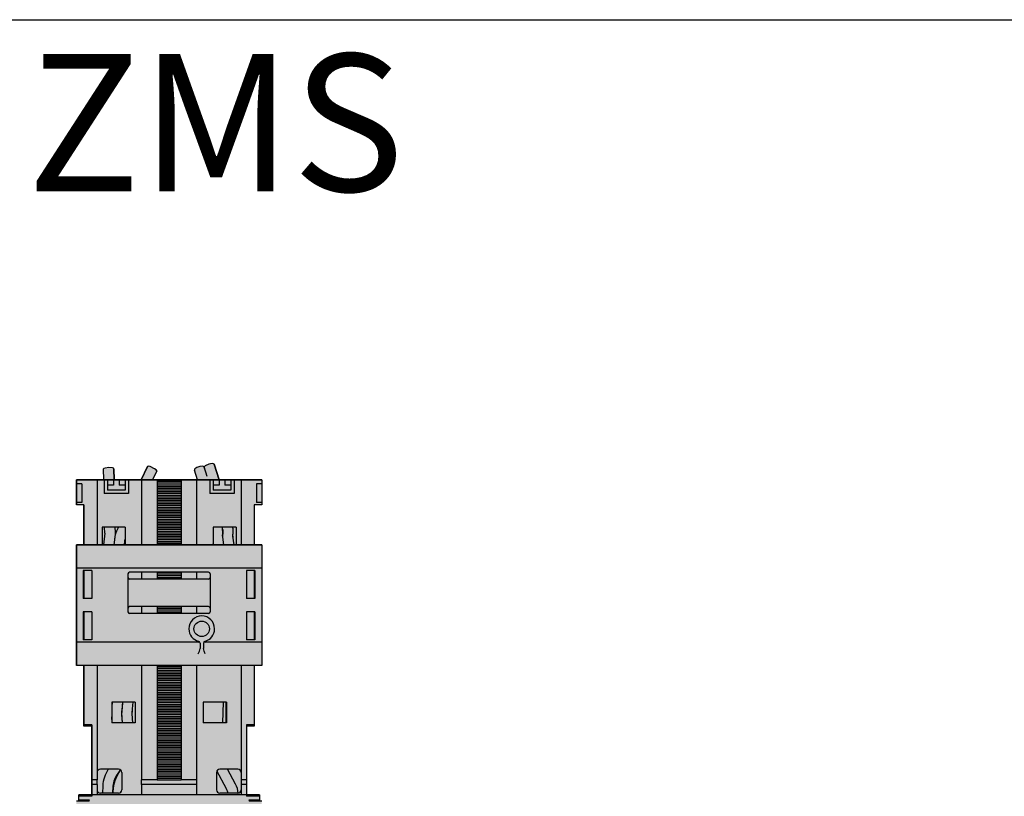
# Model space of a CAD drawing. Units: millimetres. Extents: x 2301 to 61675, y -22327 to 49865.
# Drawn here: x 5194 to 5481, y 38626 to 38852 of the extents above; entities that cross this region are included whole.
import ezdxf

# ---------------------------------------------------------------- set-up
doc = ezdxf.new("R2010")
doc.units = ezdxf.units.MM
doc.layers.add('Table', color=7, linetype='Continuous')
doc.styles.add('Simple Text', font='times.ttf', dxfattribs={"height": 40})

# ---------------------------------------------------------------- blocks, each defined once
blk = doc.blocks.new('*T221')
at = {"layer": 'Table', "color": 0, "linetype": 'ByBlock', "lineweight": -2, "transparency": 16777216}
for p, q in [((0, 0), (13244.39, 0)), ((0, 0), (0, -11460)), ((1200, 0), (1200, -11460)), ((1700, 0), (1700, -11460)), ((2200, 0), (2200, -11460)), ((2700, 0), (2700, -11460)), ((3200, 0), (3200, -11460)), ((3700, 0), (3700, -11460)), ((4200, 0), (4200, -11460)), ((4784.24, 0), (4784.24, -11460)), ((5406.83, 0), (5406.83, -11460)), ((6121.16, 0), (6121.16, -11460)), ((6864.72, 0), (6864.72, -2680)), ((7830.76, 0), (7830.76, -11460)), ((8830.76, 0), (8830.76, -11460)), ((9330.76, 0), (9330.76, -2680)), ((9830.76, 0), (9830.76, -4880)), ((10330.76, 0), (10330.76, -4330)), ((10830.76, 0), (10830.76, -4330)), ((11413.06, 0), (11413.06, -11460)), ((12244.39, 0), (12244.39, -11460)), ((12744.39, 0), (12744.39, -11460)), ((13244.39, 0), (13244.39, -11460)), ((0, -446.67), (13244.39, -446.67)), ((0, -893.33), (13244.39, -893.33)), ((0, -1340), (13244.39, -1340)), ((0, -1786.67), (13244.39, -1786.67)), ((0, -2233.33), (13244.39, -2233.33)), ((1200, -2680), (13244.39, -2680)), ((0, -3230), (13244.39, -3230)), ((0, -3780), (13244.39, -3780)), ((0, -4330), (13244.39, -4330)), ((6864.72, -4330), (6864.72, -11460)), ((0, -4880), (13244.39, -4880)), ((800, -4880), (800, -10120)), ((9330.76, -4880), (9330.76, -11460)), ((10830.76, -4880), (10830.76, -11460)), ((800, -5326.67), (9330.76, -5326.67)), ((10830.76, -5326.67), (13244.39, -5326.67)), ((800, -5773.33), (13244.39, -5773.33)), ((800, -6220), (13244.39, -6220)), ((9830.76, -6220), (9830.76, -11460)), ((10330.76, -6220), (10330.76, -11460)), ((800, -6670), (13244.39, -6670)), ((800, -7120), (13244.39, -7120)), ((800, -7720), (13244.39, -7720)), ((0, -8320), (13244.39, -8320)), ((400, -8320), (400, -10120)), ((0, -8920), (13244.39, -8920)), ((0, -9520), (13244.39, -9520)), ((0, -10120), (13244.39, -10120)), ((0, -10566.67), (13244.39, -10566.67)), ((0, -11013.33), (13244.39, -11013.33)), ((0, -11460), (13244.39, -11460))]:
    blk.add_line(p, q, dxfattribs=at)
at = {"layer": 'Table', "color": 0, "transparency": 16777216, "char_height": 40, "style": 'Simple Text'}
for s, insert, width, attachment_point in [('Меркурий 200', (1450, -10), 480, 2), ('Меркурий 230', (1950, -10), 480, 2), ('DELTA Plus', (2450, -10), 480, 2), ('ANR96', (2950, -10), 480, 2), ('DMTME-72', (3450, -10), 480, 2), ('A9-A16', (12494.39, -10), 480, 2), ('A26', (12994.39, -10), 480, 2), ('Счетчики', (600, -223.33), 1180, 5), ('CM-PVS41', (1950, -456.67), 480, 2), ('CT-MFD21', (2450, -456.67), 480, 2), ('E251', (2950, -456.67), 480, 2), ('E261', (3450, -456.67), 480, 2), ('E234', (3950, -456.67), 480, 2), ('TVOC-2', (5764, -456.67), 694.3246, 2), ('EF-19  EF-45   EF-65  EF-96', (6492.94, -456.67), 723.5606, 2), ('EF-146  EF-205  EF-370', (7347.74, -456.67), 946.0388, 2), ('T-16    TF-42', (8330.76, -456.67), 980, 2), ('CR-M   CR-P', (9080.76, -456.67), 480, 2), ('CP-E', (9580.76, -456.67), 480, 2), ('A30-A40', (12494.39, -456.67), 480, 2), ('T7', (1450, -456.67), 480, 2), ('AT', (4492.12, -456.67), 564.2379, 2), ('DT', (5095.54, -456.67), 602.5969, 2), ('A45-A75', (12994.39, -456.67), 480, 2), ('Реле', (600, -670), 1180, 5), ('AF40-AF65 (4P)', (2450, -903.33), 480, 2), ('AF80-AF96 (4P)', (3450, -903.33), 480, 2), ('AF09-AF38', (1450, -903.33), 480, 2), ('AF40-AF65', (1950, -903.33), 480, 2), ('AF80-AF96', (2950, -903.33), 480, 2), ('AF116-AF146', (3950, -903.33), 480, 2), ('AF190-AF205', (4492.12, -903.33), 564.2379, 2), ('AF265-AF370', (5095.54, -903.33), 602.5969, 2), ('AF400-AF460', (5764, -903.33), 694.3246, 2), ('AF580-AF750', (6492.94, -903.33), 723.5606, 2), ('AF1350', (7347.74, -903.33), 946.0388, 2), ('AF1250', (8330.76, -903.33), 980, 2), ('ESB20', (9080.76, -903.33), 480, 2), ('ESB24', (9580.76, -903.33), 480, 2), ('ESB40, ESB63', (10080.76, -903.33), 480, 2), ('EH04', (10580.76, -903.33), 480, 2), ('B6-B7', (11121.91, -903.33), 562.3019, 2), ('A95-A110', (12494.39, -903.33), 480, 2), ('A145-A185', (12994.39, -903.33), 480, 2), ('Контакторы, реле', (600, -1116.67), 1180, 5), ('MS225/MS325', (1950, -1350), 480, 2), ('MS116  MS132', (1450, -1350), 480, 2), ('MS450', (2450, -1350), 480, 2), ('MS495', (2950, -1350), 480, 2), ('A210-A300', (12494.39, -1350), 480, 2), ('Автоматы для защиты двигателей MS', (600, -1563.33), 1180, 5), ('PB30', (1450, -1796.67), 480, 2), ('PB40', (1950, -1796.67), 480, 2), ('PB60', (2450, -1796.67), 480, 2), ('CL-...', (2950, -1796.67), 480, 2), ('SA', (3450, -1796.67), 480, 2), ('Клеммы D', (3950, -1796.67), 480, 2), ('Клеммы SNK 4,6,10,16,35,70,95', (4492.12, -1796.67), 564.2379, 2), ('Светосигнальная аппартура', (600, -2010), 1180, 5), ('Изм. прибор', (9580.76, -2243.33), 480, 2), ('S2C-CM2/3', (11828.73, -2243.33), 811.3335, 2), ('S200', (1450, -2243.33), 480, 2), ('S280, S290', (1950, -2243.33), 480, 2), ('S750', (2450, -2243.33), 480, 2), ('S800', (2950, -2243.33), 480, 2), ('DS941, DS951', (3450, -2243.33), 480, 2), ('DS202, DS203, DS204', (3950, -2243.33), 480, 2), ('F202', (4492.12, -2243.33), 564.2379, 2), ('F204', (5095.54, -2243.33), 602.5969, 2), ('DDA202     DDA204', (5764, -2243.33), 694.3246, 2), ('E200', (6492.94, -2243.33), 723.5606, 2), ('BRT80, BRT125, BRT160', (7347.74, -2243.33), 946.0388, 2), ('DS200  DS201   DS202-63A', (8330.76, -2243.33), 980, 2), ('DMTME', (9080.76, -2243.33), 480, 2), ('S2C-A2, F2C-A2', (10080.76, -2243.33), 480, 2), ('S290 A1', (10580.76, -2243.33), 480, 2), ('S290 H11', (11121.91, -2243.33), 562.3019, 2), ('S800-SOR, AUX', (12494.39, -2243.33), 480, 2), ('S2C-6HR', (12994.39, -2243.33), 480, 2), ('OVR T1\\P1P+N   3P   3P+N', (1450, -2690), 480, 2), ('OVR T2\\P1P+N   3P   3P+N', (1950, -2690), 480, 2), ('E91', (2450, -2690), 480, 2), ('E933     E933N (10-32)', (2950, -2690), 480, 2), ('E933     E933N (125)', (3450, -2690), 480, 2), ('TS-8  TS-25  TS-63', (3950, -2690), 480, 2), ('E1175', (4492.12, -2690), 564.2379, 2), ('SQZ3', (5095.54, -2690), 602.5969, 2), ('Модульное оборудование ', (600, -2731.67), 1180, 5), ('\\A1;XLBM 00 3P, XLBM1/2/3 3P', (9330.76, -3240), 980, 2), ('OFAX1S1/2/3', (10580.76, -3240), 480, 2), ('OFAX2S1/2/3', (11121.91, -3240), 562.3019, 2), ('OFAX3S1/2/3', (11828.73, -3240), 811.3335, 2), ('OT63E3, OT125M3', (1450, -3240), 480, 2), ('OT160E03, OT160M3', (1950, -3240), 480, 2), ('OT160D03', (2450, -3240), 480, 2), ('OT200E03', (2950, -3240), 480, 2), ('OT250E03', (3450, -3240), 480, 2), ('OT400E03', (3950, -3240), 480, 2), ('OT630E03', (4492.12, -3240), 564.2379, 2), ('OT1000E3', (5095.54, -3240), 602.5969, 2), ('OT1600E03', (5764, -3240), 694.3246, 2), ('OT2500E03, OT2500E12 ', (6975.96, -3240), 1689.5994, 2), ('XLP000, XLP00, XLP1, XLP2,XLP3', (8330.76, -3240), 980, 2), ('\\A1;OFAX00S1/{\\H0.7x;\\S2/3;}', (10080.76, -3240), 480, 2), ('OTM1600E03', (12494.39, -3240), 480, 2), ('OTM1600E04', (12994.39, -3240), 480, 2), ('Выключатели нагрузки 3-х полюсные', (600, -3505), 1180, 5), ('\\A1;OT3-3 (6)(8)', (10080.76, -3790), 480, 2), ('\\A1;OT4-6(8)', (10580.76, -3790), 480, 2), ('OT160M4', (1950, -3790), 480, 2), ('OT250E04', (3450, -3790), 480, 2), ('OT400E04', (3950, -3790), 480, 2), ('OT630E04', (4492.12, -3790), 564.2379, 2), ('OT2500E04, OT2500E22 ', (6975.96, -3790), 1689.5994, 2), ('OT1000E03CP, OT1600E03CP', (8330.76, -3790), 980, 2), ('OS1250', (11828.73, -3790), 811.3335, 2), ('Ручки', (9330.76, -3790), 980, 2), ('Выключатели нагрузки 4-х полюсные', (600, -4055), 1180, 5), ('OTM160E3(4)CM', (1450, -4340), 480, 2), ('OTM250E3(4)CM', (2950, -4340), 480, 2), ('OTM400E3(4)CM', (4492.12, -4340), 564.2379, 2), ('OTM800E3(4)CM', (7347.74, -4340), 946.0388, 2), ('OTM160E3C8D', (1950, -4340), 480, 2), ('OTM160E4C3D', (2450, -4340), 480, 2), ('OTM250E3C8D', (3450, -4340), 480, 2), ('OTM250E4C3D', (3950, -4340), 480, 2), ('OTM400E3C8D', (5095.54, -4340), 602.5969, 2), ('OTM400E4C3D', (5764, -4340), 694.3246, 2), ('OTM800E3C8D', (6492.94, -4340), 723.5606, 2), ('OTM800E4C3D', (8330.76, -4340), 980, 2), ('OMD_3D                   OMD_8D', (9330.76, -4340), 980, 2), ('OTM1600E03              OTM1600E04', (10621.91, -4340), 1562.3019, 2), ('OTM2500E03 ', (11828.73, -4340), 811.3335, 2), ('OTM80F3C, 4C', (12494.39, -4340), 480, 2), ('Выключатели нагрузки с моторным приводом', (600, -4605), 1180, 5), ('T1', (1450, -4890), 480, 2), ('T2, T2P', (1950, -4890), 480, 2), ('T3, T3P', (2450, -4890), 480, 2), ('T4, T4P, T4W', (2950, -4890), 480, 2), ('T5, T5P400', (3450, -4890), 480, 2), ('T5P630, T5W', (3950, -4890), 480, 2), ('T6', (4492.12, -4890), 564.2379, 2), ('T6W', (5095.54, -4890), 602.5969, 2), ('T7', (5764, -4890), 694.3246, 2), ('T7W', (6492.94, -4890), 723.5606, 2), ('T7M                 T7MW', (7347.74, -4890), 946.0388, 2), ('MOE T4 - T5         MOE T6 ', (8330.76, -4890), 980, 2), ('ATS021 ATS022', (9080.76, -4890), 480, 2), ('T8_3P                                               T8_4P', (10080.76, -4890), 1480, 2), ('Tmax 3p', (1000, -5103.33), 380, 5), ('EF, ES', (1950, -5336.67), 480, 2), ('EF, ES', (2450, -5336.67), 480, 2), ('EF, ES', (2950, -5336.67), 480, 2), ('EF, ES', (3450, -5336.67), 480, 2), ('EF 630, EF800, ES', (4492.12, -5336.67), 564.2379, 2), ('ES', (5764, -5336.67), 694.3246, 2), ('EF', (1450, -5336.67), 480, 2), ('Выводы', (1000, -5550), 380, 5), ('ES XT1', (1450, -5783.33), 480, 2), ('T2, T2P', (1950, -5783.33), 480, 2), ('T3, T3P', (2450, -5783.33), 480, 2), ('T4, T4P, T4W', (2950, -5783.33), 480, 2), ('T5, T5P400', (3450, -5783.33), 480, 2), ('T5P630, T5W', (3950, -5783.33), 480, 2), ('T6', (4492.12, -5783.33), 564.2379, 2), ('T6W', (5095.54, -5783.33), 602.5969, 2), ('T7', (5764, -5783.33), 694.3246, 2), ('T7W', (6492.94, -5783.33), 723.5606, 2), ('T7M', (7347.74, -5783.33), 946.0388, 2), ('T7MW', (8330.76, -5783.33), 980, 2), ('Tmax 4p', (1000, -5996.67), 380, 5), ('Formula A1_1P', (9080.76, -6230), 480, 2), ('Formula A1', (9580.76, -6230), 480, 2), ('Formula A2', (10080.76, -6230), 480, 2), ('Formula A3', (10580.76, -6230), 480, 2), ('XT1_3F', (1450, -6230), 480, 2), ('XT1_4F', (1950, -6230), 480, 2), ('XT2_3F', (2450, -6230), 480, 2), ('XT2_4F', (2950, -6230), 480, 2), ('XT2_3W', (3450, -6230), 480, 2), ('XT2_4W', (3950, -6230), 480, 2), ('XT3_3F', (4492.12, -6230), 564.2379, 2), ('XT3_4F', (5095.54, -6230), 602.5969, 2), ('XT4_3F', (5764, -6230), 694.3246, 2), ('XT4_4F', (6492.94, -6230), 723.5606, 2), ('XT4_3W', (7347.74, -6230), 946.0388, 2), ('XT4_4W', (8330.76, -6230), 980, 2), ('Tmax XT', (1000, -6445), 380, 5), ('SACE', (400, -6600), 780, 5), ('MOE XT1/XT3', (1950, -6680), 480, 2), ('MOE XT2/XT4', (2450, -6680), 480, 2), ('FLD XT2/XT4', (2950, -6680), 480, 2), ('Корзина XT2, XT4', (1450, -6680), 480, 2), ('RCINST-XT1', (3450, -6680), 480, 2), ('RCINST-XT3', (3950, -6680), 480, 2), ('RCSEL-XT1', (4492.12, -6680), 564.2379, 2), ('RCSEL-XT3', (5095.54, -6680), 602.5969, 2), ('RCSEL-XT2_4P', (5764, -6680), 694.3246, 2), ('RCSEL-XT4_4P', (6492.94, -6680), 723.5606, 2), ('RCSEL-200', (7347.74, -6680), 946.0388, 2), ('Аксессуары XT', (1000, -6895), 380, 5), ('X1', (1450, -7130), 480, 2), ('X1W_3P', (1950, -7130), 480, 2), ('E1_3P', (2450, -7130), 480, 2), ('E1W_3P', (2950, -7130), 480, 2), ('E2_3P', (3450, -7130), 480, 2), ('E2W_3P', (3950, -7130), 480, 2), ('E3_3P', (4492.12, -7130), 564.2379, 2), ('E3W_3P', (5095.54, -7130), 602.5969, 2), ('E4_3P', (5764, -7130), 694.3246, 2), ('E4W_3P', (6492.94, -7130), 723.5606, 2), ('E6_3P', (7347.74, -7130), 946.0388, 2), ('E6W_3P', (8330.76, -7130), 980, 2), ('Emax 3p', (1000, -7420), 380, 5), ('E2_4P', (3450, -7730), 480, 2), ('E2W_4P', (3950, -7730), 480, 2), ('E3_4P', (4492.12, -7730), 564.2379, 2), ('E3W_4P', (5095.54, -7730), 602.5969, 2), ('E4_4P', (5764, -7730), 694.3246, 2), ('E4W_4P', (6492.94, -7730), 723.5606, 2), ('E6_4P', (7347.74, -7730), 946.0388, 2), ('E6W_4P', (8330.76, -7730), 980, 2), ('Emax 4p', (1000, -8020), 380, 5), ('E1.2_3P_F', (5095.54, -8330), 602.5969, 2), ('E1.2_3P_W', (5764, -8330), 694.3246, 2), ('E2.2_3P_W', (6492.94, -8330), 723.5606, 2), ('E4.2_3P_W', (7347.74, -8330), 946.0388, 2), ('E6.2_3P_W', (8330.76, -8330), 980, 2), ('Emax2 3p', (1000, -8620), 380, 5), ('E1.2_4P_F', (5095.54, -8930), 602.5969, 2), ('E1.2_4P_W', (5764, -8930), 694.3246, 2), ('E2.2_4P_W', (6492.94, -8930), 723.5606, 2), ('E4.2_4P_W', (7347.74, -8930), 946.0388, 2), ('E6.2_4P_W', (8330.76, -8930), 980, 2), ('Emax2 4p', (1000, -9220), 380, 5), ('Интерфейсный', (3450, -9530), 480, 2), ('ЦП AC500', (1450, -9530), 480, 2), ('TB_', (1950, -9530), 480, 2), ('CM', (2450, -9530), 480, 2), ('Input_Output', (2950, -9530), 480, 2), ('TU_', (3950, -9530), 480, 2), ('DC541-CM', (4492.12, -9530), 564.2379, 2), ('СP-630', (5095.54, -9530), 602.5969, 2), ('PLC', (1000, -9820), 380, 5), ('CT', (1450, -10130), 480, 2), ('Circutur', (2450, -10130), 480, 2), ('TRFM', (1950, -10130), 480, 2), ('Трансформаторы ', (600, -10343.33), 1180, 5), ('ZX154,155,156', (1450, -10576.67), 480, 2), ('ZX518', (1950, -10576.67), 480, 2), ('ZX151 ZX149', (2450, -10576.67), 480, 2), ('ZK219', (4492.12, -10576.67), 564.2379, 2), ('ZX522', (5095.54, -10576.67), 602.5969, 2), ('ZX520', (5764, -10576.67), 694.3246, 2), ('Изоляторы', (600, -10790), 1180, 5), ('Input N/PE 160A', (2450, -11023.33), 480, 2), ('Smissline TP', (3450, -11023.33), 480, 2), ('ZLS180', (1450, -11023.33), 480, 2), ('Input 200A    160A', (1950, -11023.33), 480, 2), ('ZMS', (2950, -11023.33), 480, 2), ('F404     F402', (3950, -11023.33), 480, 2), ('FS403', (4492.12, -11023.33), 564.2379, 2), ('HK400 ZLS725 ZLS931   ', (5095.54, -11023.33), 602.5969, 2), ('S400 M', (5764, -11023.33), 694.3246, 2), ('OVR 404', (6492.94, -11023.33), 723.5606, 2), ('Smissline', (600, -11236.67), 1180, 5)]:
    blk.add_mtext(s, dxfattribs=dict(at, insert=insert, width=width, attachment_point=attachment_point))
blk = doc.blocks.new('ZMS')
at = {"true_color": 0xffffff, "transparency": 33554687}
h = blk.add_hatch(color=7, dxfattribs=at)
h.dxf.hatch_style = 1
h.paths.add_polyline_path([(10.91, 96.76), (10.79, 96.89), (10.46, 97), (9.41, 97.08), (8.34, 96.96), (8.02, 96.85), (7.91, 96.71), (7.96, 93.5), (8.05, 93.5), (10.96, 93.5)])
h.paths.add_polyline_path([(23.41, 96.17), (23.27, 96.41), (22.78, 96.77), (21.45, 97.39), (20.93, 97.51), (20.7, 97.45), (18.81, 93.5), (19, 93.5), (22.13, 93.5)])
h.paths.add_polyline_path([(37.19, 97.33), (37.05, 97.45), (36.77, 97.5), (35.96, 97.41), (35.06, 97.09), (34.46, 96.69), (34.35, 96.52), (34.36, 96.38), (35.27, 93.5), (38.85, 93.5), (41.54, 93.5), (40.1, 98.09), (39.93, 98.22), (39.58, 98.27), (38.53, 98.08), (37.55, 97.63), (37.29, 97.39), (37.24, 97.18), (37.52, 96.29)])
h = blk.add_hatch(color=7, dxfattribs=at)
h.dxf.hatch_style = 1
h.paths.add_polyline_path([(0, 93.5), (54, 93.5), (54, 86.2), (51.8, 86.2), (51.8, 74.6), (54, 74.6), (54, 39.4), (51.8, 39.4), (51.8, 21.7), (49.5, 21.7), (49.5, 1.7), (53.3, 1.7), (53.3, 0.2), (50.24, 0.2), (50.29, 0), (54, 0), (54, -86.5), (0, -86.5), (0, 0), (3.71, 0), (3.76, 0.2), (0.7, 0.2), (0.7, 1.7), (4.5, 1.7), (4.5, 21.7), (2.2, 21.7), (2.2, 39.4), (0, 39.4), (0, 74.6), (2.2, 74.6), (2.2, 86.2), (0, 86.2)])
at = {"transparency": 33554559}
h = blk.add_hatch(color=256, dxfattribs=at)
h.dxf.hatch_style = 1
h.paths.add_polyline_path([(0, 74.6), (54, 74.6), (54, 39.4), (0, 39.4)])
for p, q in [((41.54, 93.5), (40.1, 98.09)), ((7.96, 93.5), (7.91, 96.71)), ((10.96, 93.5), (10.91, 96.76)), ((20.7, 97.45), (18.81, 93.5)), ((23.41, 96.17), (22.13, 93.5)), ((35.27, 93.5), (34.36, 96.38)), ((38.09, 94.48), (37.19, 97.33)), ((37.52, 96.29), (37.24, 97.18)), ((0, 93.5), (0, 92.35)), ((6, 93.5), (0, 93.5)), ((0, 92.35), (0, 86.95)), ((1.55, 92.35), (0, 92.35)), ((1.55, 92.35), (1.55, 86.95)), ((8.05, 93.5), (6, 93.5)), ((6, 93.5), (6, 74.6)), ((9.05, 93.5), (8.05, 93.5)), ((8.05, 93.5), (8.05, 89.5)), ((10.8, 93.5), (9.05, 93.5)), ((9.05, 93.5), (9.05, 92)), ((10.8, 92), (9.05, 92)), ((9.05, 92), (9.05, 90.5)), ((10.8, 93.5), (10.8, 92)), ((12.4, 93.5), (10.8, 93.5)), ((12.4, 93.5), (12.4, 92)), ((14.15, 93.5), (12.4, 93.5)), ((14.15, 92), (12.4, 92)), ((14.15, 93.5), (14.15, 91.5)), ((15.15, 93.5), (14.15, 93.5)), ((15.15, 93.5), (15.15, 89.5)), ((19, 93.5), (15.15, 93.5)), ((23.5, 93.5), (19, 93.5)), ((19, 93.5), (19, 74.6)), ((23.5, 93.5), (23.5, 93)), ((30.5, 93.5), (23.5, 93.5)), ((23.5, 93.5), (23.5, 93)), ((30.5, 93), (23.5, 93)), ((23.5, 93), (23.5, 92.5)), ((23.5, 93), (23.5, 92)), ((30.5, 92.5), (23.5, 92.5)), ((23.5, 92.5), (23.5, 92)), ((30.5, 92), (23.5, 92)), ((23.5, 92), (23.5, 91)), ((30.5, 93.5), (30.5, 93)), ((30.5, 93.5), (30.5, 93)), ((35, 93.5), (30.5, 93.5)), ((30.5, 93), (30.5, 92)), ((30.5, 92.5), (30.5, 92)), ((30.5, 92), (30.5, 91)), ((35, 93.5), (35, 74.6)), ((38.85, 93.5), (35, 93.5)), ((39.85, 93.5), (38.85, 93.5)), ((38.85, 93.5), (38.85, 89.5)), ((41.6, 93.5), (39.85, 93.5)), ((39.85, 93.5), (39.85, 92)), ((41.6, 92), (39.85, 92)), ((39.85, 92), (39.85, 90.5)), ((41.6, 93.5), (41.6, 92)), ((43.2, 93.5), (41.6, 93.5)), ((43.2, 93.5), (43.2, 92)), ((44.95, 93.5), (43.2, 93.5)), ((44.95, 92), (43.2, 92)), ((44.95, 93.5), (44.95, 91.5)), ((45.95, 93.5), (44.95, 93.5)), ((45.95, 93.5), (45.95, 89.5)), ((48, 93.5), (45.95, 93.5)), ((54, 93.5), (48, 93.5)), ((48, 93.5), (48, 74.6)), ((54, 92.35), (52.45, 92.35)), ((52.45, 92.35), (52.45, 86.95)), ((54, 93.5), (54, 92.35)), ((54, 92.35), (54, 86.95)), ((15.15, 89.5), (8.05, 89.5)), ((14.15, 90.5), (9.05, 90.5)), ((14.15, 91.5), (14.15, 90.5)), ((30.5, 91.5), (23.5, 91.5)), ((23.5, 91.5), (23.5, 91)), ((30.5, 91), (23.5, 91)), ((23.5, 91), (23.5, 90)), ((30.5, 90.5), (23.5, 90.5)), ((23.5, 90.5), (23.5, 90)), ((30.5, 90), (23.5, 90)), ((23.5, 90), (23.5, 89.5)), ((23.5, 90), (23.5, 89)), ((30.5, 89.5), (23.5, 89.5)), ((23.5, 89.5), (23.5, 89)), ((30.5, 89), (23.5, 89)), ((23.5, 89), (23.5, 88.5)), ((23.5, 89), (23.5, 88)), ((30.5, 91.5), (30.5, 91)), ((30.5, 91), (30.5, 90)), ((30.5, 90.5), (30.5, 90)), ((30.5, 90), (30.5, 89.5)), ((30.5, 90), (30.5, 89)), ((30.5, 89.5), (30.5, 89)), ((30.5, 89), (30.5, 88.5)), ((30.5, 89), (30.5, 88)), ((45.95, 89.5), (38.85, 89.5)), ((44.95, 90.5), (39.85, 90.5)), ((44.95, 91.5), (44.95, 90.5)), ((1.55, 86.95), (0, 86.95)), ((0, 86.95), (0, 86.2)), ((2.2, 86.2), (0, 86.2)), ((2.2, 86.2), (2.2, 74.6)), ((30.5, 88.5), (23.5, 88.5)), ((23.5, 88.5), (23.5, 88)), ((30.5, 88), (23.5, 88)), ((23.5, 88), (23.5, 87.5)), ((23.5, 88), (23.5, 87)), ((30.5, 87.5), (23.5, 87.5)), ((23.5, 87.5), (23.5, 87)), ((30.5, 87), (23.5, 87)), ((23.5, 87), (23.5, 86.5)), ((23.5, 87), (23.5, 86)), ((30.5, 86.5), (23.5, 86.5)), ((23.5, 86.5), (23.5, 86)), ((30.5, 88.5), (30.5, 88)), ((30.5, 88), (30.5, 87.5)), ((30.5, 88), (30.5, 87)), ((30.5, 87.5), (30.5, 87)), ((30.5, 87), (30.5, 86.5)), ((30.5, 87), (30.5, 86)), ((30.5, 86.5), (30.5, 86)), ((54, 86.2), (51.8, 86.2)), ((51.8, 86.2), (51.8, 74.6)), ((54, 86.95), (52.45, 86.95)), ((54, 86.95), (54, 86.2)), ((30.5, 86), (23.5, 86)), ((23.5, 86), (23.5, 85.5)), ((23.5, 86), (23.5, 85)), ((30.5, 85.5), (23.5, 85.5)), ((23.5, 85.5), (23.5, 85)), ((30.5, 85), (23.5, 85)), ((23.5, 85), (23.5, 84)), ((30.5, 84.5), (23.5, 84.5)), ((23.5, 84.5), (23.5, 84)), ((30.5, 84), (23.5, 84)), ((23.5, 84), (23.5, 83.5)), ((23.5, 84), (23.5, 83)), ((30.5, 83.5), (23.5, 83.5)), ((23.5, 83.5), (23.5, 83)), ((30.5, 86), (30.5, 85.5)), ((30.5, 86), (30.5, 85)), ((30.5, 85.5), (30.5, 85)), ((30.5, 85), (30.5, 84)), ((30.5, 84.5), (30.5, 84)), ((30.5, 84), (30.5, 83.5)), ((30.5, 84), (30.5, 83)), ((30.5, 83.5), (30.5, 83)), ((30.5, 83), (23.5, 83)), ((23.5, 83), (23.5, 82.5)), ((23.5, 83), (23.5, 82)), ((30.5, 82.5), (23.5, 82.5)), ((23.5, 82.5), (23.5, 82)), ((30.5, 82), (23.5, 82)), ((23.5, 82), (23.5, 81.5)), ((23.5, 82), (23.5, 81)), ((30.5, 81.5), (23.5, 81.5)), ((23.5, 81.5), (23.5, 81)), ((30.5, 81), (23.5, 81)), ((23.5, 81), (23.5, 80.5)), ((23.5, 81), (23.5, 80)), ((30.5, 80.5), (23.5, 80.5)), ((23.5, 80.5), (23.5, 80)), ((30.5, 83), (30.5, 82.5)), ((30.5, 83), (30.5, 82)), ((30.5, 82.5), (30.5, 82)), ((30.5, 82), (30.5, 81.5)), ((30.5, 82), (30.5, 81)), ((30.5, 81.5), (30.5, 81)), ((30.5, 81), (30.5, 80.5)), ((30.5, 81), (30.5, 80)), ((30.5, 80.5), (30.5, 80)), ((14.15, 79.7), (7.49, 79.7)), ((7.49, 79.7), (7.49, 74.6)), ((8.3, 77.98), (7.86, 74.6)), ((8.3, 77.98), (7.87, 74.6)), ((11.25, 77.6), (10.86, 74.6)), ((12.06, 79.4), (12.02, 79.34)), ((12.02, 79.34), (12.02, 79.34)), ((12.06, 79.4), (12.03, 79.34)), ((12.12, 79.54), (12.06, 79.4)), ((12.2, 79.7), (12.12, 79.54)), ((14.15, 79.7), (14.15, 74.6)), ((30.5, 80), (23.5, 80)), ((23.5, 80), (23.5, 79.5)), ((23.5, 80), (23.5, 79)), ((30.5, 79.5), (23.5, 79.5)), ((23.5, 79.5), (23.5, 79)), ((30.5, 79), (23.5, 79)), ((23.5, 79), (23.5, 78)), ((30.5, 78.5), (23.5, 78.5)), ((23.5, 78.5), (23.5, 78)), ((30.5, 78), (23.5, 78)), ((23.5, 78), (23.5, 77.5)), ((23.5, 78), (23.5, 77)), ((30.5, 77.5), (23.5, 77.5)), ((23.5, 77.5), (23.5, 77)), ((30.5, 80), (30.5, 79.5)), ((30.5, 80), (30.5, 79)), ((30.5, 79.5), (30.5, 79)), ((30.5, 79), (30.5, 78)), ((30.5, 78.5), (30.5, 78)), ((30.5, 78), (30.5, 77.5)), ((30.5, 78), (30.5, 77)), ((30.5, 77.5), (30.5, 77)), ((39.85, 79.7), (39.85, 74.6)), ((46.51, 79.7), (39.85, 79.7)), ((42.58, 79.26), (42.54, 79.7)), ((42.58, 79.41), (42.56, 79.7)), ((42.61, 78.97), (42.58, 79.41)), ((42.6, 78.73), (42.58, 79.26)), ((42.6, 78.73), (42.6, 77.45)), ((42.61, 78.97), (42.61, 77.65)), ((42.62, 77.22), (42.61, 77.65)), ((45.58, 79.48), (45.57, 79.7)), ((45.58, 79.48), (45.58, 78.97)), ((45.58, 78.97), (45.58, 77.65)), ((45.61, 77.13), (45.58, 77.65)), ((46.51, 79.7), (46.51, 74.6)), ((0, 74.6), (0, 71.17)), ((54, 74.6), (0, 74.6)), ((11.08, 76.15), (10.88, 74.6)), ((11.09, 76.15), (10.89, 74.6)), ((11.08, 76.15), (11.08, 76.15)), ((14.04, 75.77), (13.89, 74.6)), ((14.05, 75.77), (13.9, 74.6)), ((13.95, 75.02), (13.95, 74.7)), ((14.15, 76.36), (14.05, 75.77)), ((14.15, 76.37), (14.15, 76.36)), ((30.5, 77), (23.5, 77)), ((23.5, 77), (23.5, 76.5)), ((23.5, 77), (23.5, 76)), ((30.5, 76.5), (23.5, 76.5)), ((23.5, 76.5), (23.5, 76)), ((30.5, 76), (23.5, 76)), ((23.5, 76), (23.5, 75.5)), ((23.5, 76), (23.5, 75)), ((30.5, 75.5), (23.5, 75.5)), ((23.5, 75.5), (23.5, 75)), ((30.5, 75), (23.5, 75)), ((23.5, 75), (23.5, 74.6)), ((23.5, 75), (23.5, 74.6)), ((30.5, 77), (30.5, 76.5)), ((30.5, 77), (30.5, 76)), ((30.5, 76.5), (30.5, 76)), ((30.5, 76), (30.5, 75.5)), ((30.5, 76), (30.5, 75)), ((30.5, 75.5), (30.5, 75)), ((30.5, 75), (30.5, 74.6)), ((30.5, 75), (30.5, 74.6)), ((39.88, 74.6), (39.85, 74.87)), ((42.6, 77.18), (42.6, 77.45)), ((42.63, 76.92), (42.6, 77.18)), ((42.66, 76.78), (42.62, 77.22)), ((42.9, 74.6), (42.63, 76.92)), ((42.92, 74.6), (42.66, 76.78)), ((42.92, 74.6), (42.66, 76.78)), ((45.91, 74.6), (45.61, 77.13)), ((54, 74.6), (54, 71.17)), ((0, 71.17), (0, 69.29)), ((0, 69.29), (0, 67.76)), ((54, 71.17), (54, 69.29)), ((54, 69.29), (54, 67.76)), ((54, 67.76), (0, 67.76)), ((0, 67.76), (0, 46.24)), ((2, 67.1), (2, 58.9)), ((4.5, 67.1), (2, 67.1)), ((2.2, 67), (2, 67)), ((2.2, 67.1), (2.2, 58.9)), ((4.5, 67.1), (4.5, 58.9)), ((15, 66.1), (15, 65.6)), ((38.5, 66.6), (15.5, 66.6)), ((19, 66.6), (19, 64.6)), ((23.5, 66.6), (23.5, 66.5)), ((23.5, 66.6), (23.5, 66)), ((30.5, 66.5), (23.5, 66.5)), ((23.5, 66.5), (23.5, 66)), ((30.5, 66), (23.5, 66)), ((23.5, 66), (23.5, 65.5)), ((23.5, 66), (23.5, 65)), ((30.5, 66.6), (30.5, 66.5)), ((30.5, 66.6), (30.5, 66)), ((30.5, 66.5), (30.5, 66)), ((30.5, 66), (30.5, 65.5)), ((30.5, 66), (30.5, 65)), ((35, 66.6), (35, 64.6)), ((39, 66.1), (39, 65.1)), ((49.5, 67.1), (49.5, 58.9)), ((52, 67.1), (49.5, 67.1)), ((51.8, 67.1), (51.8, 58.9)), ((52, 67), (51.8, 67)), ((52, 67.1), (52, 58.9)), ((54, 67.76), (54, 46.24)), ((2.2, 64), (2, 64)), ((15, 65.6), (15, 56.1)), ((15.98, 64.6), (15.5, 64.6)), ((26.88, 64.6), (15.98, 64.6)), ((30.5, 65.5), (23.5, 65.5)), ((23.5, 65.5), (23.5, 65)), ((30.5, 65), (23.5, 65)), ((23.5, 65), (23.5, 64.6)), ((27.12, 64.6), (26.88, 64.6)), ((38.02, 64.6), (27.12, 64.6)), ((30.5, 65.5), (30.5, 65)), ((30.5, 65), (30.5, 64.6)), ((38.5, 64.6), (38.02, 64.6)), ((39, 65.1), (39, 55.6)), ((52, 64), (51.8, 64)), ((2.2, 62), (2, 62)), ((2, 62), (2, 61.96)), ((52, 62), (51.8, 62)), ((2.2, 59), (2, 59)), ((4.5, 58.9), (2, 58.9)), ((52, 58.9), (49.5, 58.9)), ((52, 59), (51.8, 59)), ((2, 55.1), (2, 46.9)), ((4.5, 55.1), (2, 55.1)), ((2.2, 55), (2, 55)), ((2.2, 55.1), (2.2, 46.9)), ((4.5, 55.1), (4.5, 46.9)), ((15, 56.1), (15, 55.1)), ((15.98, 56.6), (15.5, 56.6)), ((38.5, 54.6), (15.5, 54.6)), ((26.88, 56.6), (15.98, 56.6)), ((19, 56.6), (19, 54.6)), ((23.5, 56.6), (23.5, 56)), ((30.5, 56.5), (23.5, 56.5)), ((23.5, 56.5), (23.5, 56)), ((30.5, 56), (23.5, 56)), ((23.5, 56), (23.5, 55)), ((30.5, 55.5), (23.5, 55.5)), ((23.5, 55.5), (23.5, 55)), ((30.5, 55), (23.5, 55)), ((23.5, 55), (23.5, 54.6)), ((27.12, 56.6), (26.88, 56.6)), ((38.02, 56.6), (27.12, 56.6)), ((30.5, 56.6), (30.5, 56)), ((30.5, 56.5), (30.5, 56)), ((30.5, 56), (30.5, 55)), ((30.5, 55.5), (30.5, 55)), ((30.5, 55), (30.5, 54.6)), ((35, 56.6), (35, 54.6)), ((38.5, 56.6), (38.02, 56.6)), ((39, 55.6), (39, 55.1)), ((49.5, 55.1), (49.5, 46.9)), ((52, 55.1), (49.5, 55.1)), ((51.8, 55.1), (51.8, 46.9)), ((52, 55), (51.8, 55)), ((52, 55.1), (52, 46.9)), ((2, 52.04), (2, 52)), ((2.2, 52), (2, 52)), ((52, 52), (51.8, 52)), ((2.2, 50), (2, 50)), ((52, 50), (51.8, 50)), ((0, 46.24), (0, 44.71)), ((35.5, 46.24), (0, 46.24)), ((2.2, 47), (2, 47)), ((4.5, 46.9), (2, 46.9)), ((35, 48.43), (35, 48.43)), ((36, 45.97), (36, 44.33)), ((37, 45.97), (37, 44.33)), ((54, 46.24), (37.5, 46.24)), ((52, 46.9), (49.5, 46.9)), ((52, 47), (51.8, 47)), ((54, 46.24), (54, 44.71)), ((0, 44.71), (0, 42.83)), ((54, 44.71), (54, 42.83)), ((0, 42.83), (0, 39.4)), ((54, 42.83), (54, 39.4)), ((54, 39.4), (0, 39.4)), ((2.2, 39.4), (2.2, 22.1)), ((6, 39.4), (6, 6.1)), ((19, 39.4), (19, 6.1)), ((23.5, 39.4), (23.5, 39)), ((23.5, 39.4), (23.5, 39)), ((30.5, 39), (23.5, 39)), ((23.5, 39), (23.5, 38)), ((30.5, 38.5), (23.5, 38.5)), ((23.5, 38.5), (23.5, 38)), ((30.5, 38), (23.5, 38)), ((23.5, 38), (23.5, 37.5)), ((23.5, 38), (23.5, 37)), ((30.5, 37.5), (23.5, 37.5)), ((23.5, 37.5), (23.5, 37)), ((30.5, 39.4), (30.5, 39)), ((30.5, 39.4), (30.5, 39)), ((30.5, 39), (30.5, 38)), ((30.5, 38.5), (30.5, 38)), ((30.5, 38), (30.5, 37.5)), ((30.5, 38), (30.5, 37)), ((30.5, 37.5), (30.5, 37)), ((35, 39.4), (35, 6.1)), ((48, 39.4), (48, 6.1)), ((51.8, 39.4), (51.8, 22.1)), ((30.5, 37), (23.5, 37)), ((23.5, 37), (23.5, 36)), ((30.5, 36.5), (23.5, 36.5)), ((23.5, 36.5), (23.5, 36)), ((30.5, 36), (23.5, 36)), ((23.5, 36), (23.5, 35.5)), ((23.5, 36), (23.5, 35)), ((30.5, 35.5), (23.5, 35.5)), ((23.5, 35.5), (23.5, 35)), ((30.5, 35), (23.5, 35)), ((23.5, 35), (23.5, 34.5)), ((23.5, 35), (23.5, 34)), ((30.5, 34.5), (23.5, 34.5)), ((23.5, 34.5), (23.5, 34)), ((30.5, 37), (30.5, 36)), ((30.5, 36.5), (30.5, 36)), ((30.5, 36), (30.5, 35.5)), ((30.5, 36), (30.5, 35)), ((30.5, 35.5), (30.5, 35)), ((30.5, 35), (30.5, 34.5)), ((30.5, 35), (30.5, 34)), ((30.5, 34.5), (30.5, 34)), ((30.5, 34), (23.5, 34)), ((23.5, 34), (23.5, 33)), ((30.5, 33.5), (23.5, 33.5)), ((23.5, 33.5), (23.5, 33)), ((30.5, 33), (23.5, 33)), ((23.5, 33), (23.5, 32.5)), ((23.5, 33), (23.5, 32)), ((30.5, 32.5), (23.5, 32.5)), ((23.5, 32.5), (23.5, 32)), ((30.5, 32), (23.5, 32)), ((23.5, 32), (23.5, 31.5)), ((23.5, 32), (23.5, 31)), ((30.5, 34), (30.5, 33)), ((30.5, 33.5), (30.5, 33)), ((30.5, 33), (30.5, 32.5)), ((30.5, 33), (30.5, 32)), ((30.5, 32.5), (30.5, 32)), ((30.5, 32), (30.5, 31.5)), ((30.5, 32), (30.5, 31)), ((10.45, 28.7), (10.3, 27.37)), ((17.1, 28.7), (10.3, 28.7)), ((10.3, 28.7), (10.3, 22.7)), ((13.44, 28.7), (13.19, 26.5)), ((13.46, 28.7), (13.28, 27.08)), ((16.46, 28.7), (16.24, 26.75)), ((16.47, 28.7), (16.26, 26.75)), ((17.1, 28.7), (17.1, 22.7)), ((30.5, 31.5), (23.5, 31.5)), ((23.5, 31.5), (23.5, 31)), ((30.5, 31), (23.5, 31)), ((23.5, 31), (23.5, 30.5)), ((23.5, 31), (23.5, 30)), ((30.5, 30.5), (23.5, 30.5)), ((23.5, 30.5), (23.5, 30)), ((30.5, 30), (23.5, 30)), ((23.5, 30), (23.5, 29.5)), ((23.5, 30), (23.5, 29)), ((30.5, 29.5), (23.5, 29.5)), ((23.5, 29.5), (23.5, 29)), ((30.5, 29), (23.5, 29)), ((23.5, 29), (23.5, 28)), ((30.5, 31.5), (30.5, 31)), ((30.5, 31), (30.5, 30.5)), ((30.5, 31), (30.5, 30)), ((30.5, 30.5), (30.5, 30)), ((30.5, 30), (30.5, 29.5)), ((30.5, 30), (30.5, 29)), ((30.5, 29.5), (30.5, 29)), ((30.5, 29), (30.5, 28)), ((36.9, 28.7), (36.9, 22.7)), ((43.7, 28.7), (36.9, 28.7)), ((42.75, 28.7), (42.54, 22.7)), ((43.5, 28.7), (43.5, 22.7)), ((43.7, 28.7), (43.7, 22.7)), ((13.23, 26.4), (13.21, 25.73)), ((13.28, 27.08), (13.23, 26.4)), ((16.22, 26.26), (16.21, 25.78)), ((16.26, 26.75), (16.22, 26.26)), ((30.5, 28.5), (23.5, 28.5)), ((23.5, 28.5), (23.5, 28)), ((30.5, 28), (23.5, 28)), ((23.5, 28), (23.5, 27.5)), ((23.5, 28), (23.5, 27)), ((30.5, 27.5), (23.5, 27.5)), ((23.5, 27.5), (23.5, 27)), ((30.5, 27), (23.5, 27)), ((23.5, 27), (23.5, 26.5)), ((23.5, 27), (23.5, 26)), ((30.5, 26.5), (23.5, 26.5)), ((23.5, 26.5), (23.5, 26)), ((30.5, 26), (23.5, 26)), ((23.5, 26), (23.5, 25)), ((30.5, 28.5), (30.5, 28)), ((30.5, 28), (30.5, 27.5)), ((30.5, 28), (30.5, 27)), ((30.5, 27.5), (30.5, 27)), ((30.5, 27), (30.5, 26.5)), ((30.5, 27), (30.5, 26)), ((30.5, 26.5), (30.5, 26)), ((30.5, 26), (30.5, 25)), ((10.44, 22.7), (10.3, 24.44)), ((13.42, 22.7), (13.18, 25.63)), ((13.25, 25.05), (13.21, 25.73)), ((13.44, 22.7), (13.25, 25.05)), ((16.23, 25.29), (16.21, 25.78)), ((16.45, 22.7), (16.23, 25.29)), ((30.5, 25.5), (23.5, 25.5)), ((23.5, 25.5), (23.5, 25)), ((30.5, 25), (23.5, 25)), ((23.5, 25), (23.5, 24.5)), ((23.5, 25), (23.5, 24)), ((30.5, 24.5), (23.5, 24.5)), ((23.5, 24.5), (23.5, 24)), ((30.5, 24), (23.5, 24)), ((23.5, 24), (23.5, 23.5)), ((23.5, 24), (23.5, 23)), ((30.5, 23.5), (23.5, 23.5)), ((23.5, 23.5), (23.5, 23)), ((30.5, 23), (23.5, 23)), ((23.5, 23), (23.5, 22.5)), ((23.5, 23), (23.5, 22)), ((30.5, 25.5), (30.5, 25)), ((30.5, 25), (30.5, 24.5)), ((30.5, 25), (30.5, 24)), ((30.5, 24.5), (30.5, 24)), ((30.5, 24), (30.5, 23.5)), ((30.5, 24), (30.5, 23)), ((30.5, 23.5), (30.5, 23)), ((30.5, 23), (30.5, 22.5)), ((30.5, 23), (30.5, 22)), ((2.2, 22.1), (2.2, 21.7)), ((4.5, 22.1), (2.2, 22.1)), ((4.5, 21.7), (2.2, 21.7)), ((4.5, 22.1), (4.5, 21.7)), ((4.5, 22.1), (4.5, 21.7)), ((4.5, 21.7), (4.5, 6.1)), ((17.1, 22.7), (10.3, 22.7)), ((30.5, 22.5), (23.5, 22.5)), ((23.5, 22.5), (23.5, 22)), ((30.5, 22), (23.5, 22)), ((23.5, 22), (23.5, 21.5)), ((23.5, 22), (23.5, 21)), ((30.5, 21.5), (23.5, 21.5)), ((23.5, 21.5), (23.5, 21)), ((30.5, 21), (23.5, 21)), ((23.5, 21), (23.5, 20.5)), ((23.5, 21), (23.5, 20)), ((30.5, 20.5), (23.5, 20.5)), ((23.5, 20.5), (23.5, 20)), ((30.5, 22.5), (30.5, 22)), ((30.5, 22), (30.5, 21.5)), ((30.5, 22), (30.5, 21)), ((30.5, 21.5), (30.5, 21)), ((30.5, 21), (30.5, 20.5)), ((30.5, 21), (30.5, 20)), ((30.5, 20.5), (30.5, 20)), ((43.7, 22.7), (36.9, 22.7)), ((51.8, 22.1), (49.5, 22.1)), ((49.5, 22.1), (49.5, 21.7)), ((51.8, 21.7), (49.5, 21.7)), ((49.5, 21.7), (49.5, 6.1)), ((51.8, 22.1), (51.8, 21.7)), ((30.5, 20), (23.5, 20)), ((23.5, 20), (23.5, 19)), ((30.5, 19.5), (23.5, 19.5)), ((23.5, 19.5), (23.5, 19)), ((30.5, 19), (23.5, 19)), ((23.5, 19), (23.5, 18)), ((30.5, 18.5), (23.5, 18.5)), ((23.5, 18.5), (23.5, 18)), ((30.5, 18), (23.5, 18)), ((23.5, 18), (23.5, 17)), ((30.5, 17.5), (23.5, 17.5)), ((23.5, 17.5), (23.5, 17)), ((30.5, 20), (30.5, 19)), ((30.5, 19.5), (30.5, 19)), ((30.5, 19), (30.5, 18)), ((30.5, 18.5), (30.5, 18)), ((30.5, 18), (30.5, 17)), ((30.5, 17.5), (30.5, 17)), ((30.5, 17), (23.5, 17)), ((23.5, 17), (23.5, 16.5)), ((23.5, 17), (23.5, 16)), ((30.5, 16.5), (23.5, 16.5)), ((23.5, 16.5), (23.5, 16)), ((30.5, 16), (23.5, 16)), ((23.5, 16), (23.5, 15.5)), ((23.5, 16), (23.5, 15)), ((30.5, 15.5), (23.5, 15.5)), ((23.5, 15.5), (23.5, 15)), ((30.5, 15), (23.5, 15)), ((23.5, 15), (23.5, 14.5)), ((23.5, 15), (23.5, 14)), ((30.5, 14.5), (23.5, 14.5)), ((23.5, 14.5), (23.5, 14)), ((30.5, 17), (30.5, 16.5)), ((30.5, 17), (30.5, 16)), ((30.5, 16.5), (30.5, 16)), ((30.5, 16), (30.5, 15.5)), ((30.5, 16), (30.5, 15)), ((30.5, 15.5), (30.5, 15)), ((30.5, 15), (30.5, 14.5)), ((30.5, 15), (30.5, 14)), ((30.5, 14.5), (30.5, 14)), ((30.5, 14), (23.5, 14)), ((23.5, 14), (23.5, 13.5)), ((23.5, 14), (23.5, 13)), ((30.5, 13.5), (23.5, 13.5)), ((23.5, 13.5), (23.5, 13)), ((30.5, 13), (23.5, 13)), ((23.5, 13), (23.5, 12.5)), ((23.5, 13), (23.5, 12)), ((30.5, 12.5), (23.5, 12.5)), ((23.5, 12.5), (23.5, 12)), ((30.5, 12), (23.5, 12)), ((23.5, 12), (23.5, 11.5)), ((23.5, 12), (23.5, 11)), ((30.5, 11.5), (23.5, 11.5)), ((23.5, 11.5), (23.5, 11)), ((30.5, 14), (30.5, 13.5)), ((30.5, 14), (30.5, 13)), ((30.5, 13.5), (30.5, 13)), ((30.5, 13), (30.5, 12.5)), ((30.5, 13), (30.5, 12)), ((30.5, 12.5), (30.5, 12)), ((30.5, 12), (30.5, 11.5)), ((30.5, 12), (30.5, 11)), ((30.5, 11.5), (30.5, 11)), ((12.21, 9.2), (7, 9.2)), ((9.27, 9.2), (9.27, 9.2)), ((12.78, 9.02), (12.48, 8.53)), ((12.8, 9), (12.63, 8.73)), ((30.5, 11), (23.5, 11)), ((23.5, 11), (23.5, 10.5)), ((23.5, 11), (23.5, 10)), ((30.5, 10.5), (23.5, 10.5)), ((23.5, 10.5), (23.5, 10)), ((30.5, 10), (23.5, 10)), ((23.5, 10), (23.5, 9)), ((30.5, 9.5), (23.5, 9.5)), ((23.5, 9.5), (23.5, 9)), ((30.5, 9), (23.5, 9)), ((23.5, 9), (23.5, 8.5)), ((23.5, 9), (23.5, 8)), ((30.5, 11), (30.5, 10.5)), ((30.5, 11), (30.5, 10)), ((30.5, 10.5), (30.5, 10)), ((30.5, 10), (30.5, 9)), ((30.5, 9.5), (30.5, 9)), ((30.5, 9), (30.5, 8.5)), ((30.5, 9), (30.5, 8)), ((43.71, 3.45), (40.95, 8.73)), ((47, 9.2), (41.79, 9.2)), ((46.35, 4.84), (44.06, 9.2)), ((4.5, 6.1), (4.5, 4.7)), ((6, 6.1), (4.5, 6.1)), ((6, 4.7), (6, 6.1)), ((12.48, 8.53), (12.04, 7.96)), ((13.21, 8.2), (13.21, 3.2)), ((19, 4.7), (19, 6.1)), ((23.5, 6.1), (19, 6.1)), ((30.5, 8.5), (23.5, 8.5)), ((23.5, 8.5), (23.5, 8)), ((30.5, 8), (23.5, 8)), ((23.5, 8), (23.5, 7.5)), ((23.5, 8), (23.5, 7)), ((30.5, 7.5), (23.5, 7.5)), ((23.5, 7.5), (23.5, 7)), ((30.5, 7), (23.5, 7)), ((23.5, 7), (23.5, 6.1)), ((30.5, 6.5), (23.5, 6.5)), ((23.5, 6.1), (23.5, 6.05)), ((30.5, 6.05), (23.5, 6.05)), ((30.5, 8.5), (30.5, 8)), ((30.5, 8), (30.5, 7.5)), ((30.5, 8), (30.5, 7)), ((30.5, 7.5), (30.5, 7)), ((30.5, 7), (30.5, 6.1)), ((30.5, 6.1), (30.5, 6.05)), ((35, 6.1), (30.5, 6.1)), ((35, 6.1), (35, 4.7)), ((40.79, 8.2), (40.79, 3.2)), ((49.5, 6.1), (48, 6.1)), ((48, 6.1), (48, 4.7)), ((49.5, 6.1), (49.5, 4.7)), ((6, 4.7), (4.5, 4.7)), ((4.5, 4.7), (4.5, 1.7)), ((6, 4.7), (6, 3.2)), ((6, 3.2), (6, 1.7)), ((7.66, 4.36), (7.56, 2.2)), ((7.66, 4.36), (7.66, 4.36)), ((10.63, 4.22), (10.53, 2.2)), ((35, 4.7), (19, 4.7)), ((19, 4.7), (19, 1.7)), ((35, 4.7), (35, 1.7)), ((49.5, 4.7), (48, 4.7)), ((48, 4.7), (48, 3.2)), ((48, 3.2), (48, 1.7)), ((49.5, 4.7), (49.5, 1.7)), ((4.5, 1.7), (0.7, 1.7)), ((0.7, 1.3), (0.7, 1.7)), ((4.5, 1.3), (0.7, 1.3)), ((4.5, 1.3), (4.5, 1.7)), ((6, 1.7), (4.5, 1.7)), ((4.5, 1.7), (4.5, 1.3)), ((19, 1.7), (6, 1.7)), ((12.21, 2.2), (7, 2.2)), ((10.57, 2.73), (10.54, 2.2)), ((35, 1.7), (19, 1.7)), ((48, 1.7), (35, 1.7)), ((47, 2.2), (41.79, 2.2)), ((44.15, 2.2), (44.14, 2.2)), ((47.16, 2.22), (47.14, 2.21)), ((49.5, 1.7), (48, 1.7)), ((53.3, 1.7), (49.5, 1.7)), ((49.5, 1.7), (49.5, 1.3)), ((53.3, 1.3), (49.5, 1.3)), ((53.3, 1.3), (53.3, 1.7)), ((53.3, 1.3), (53.3, 0.2))]:
    blk.add_line(p, q)
for points in [[(38.53, 98.08), (37.55, 97.63), (37.29, 97.39), (37.24, 97.18)], [(40.1, 98.09), (39.93, 98.22), (39.58, 98.27), (38.53, 98.08)], [(40.1, 98.09), (41.54, 93.5), (54, 93.5), (54, 86.2), (51.8, 86.2), (51.8, 74.6), (54, 74.6), (54, 39.4), (51.8, 39.4), (51.8, 21.7), (49.5, 21.7), (49.5, 1.7), (53.3, 1.7), (53.3, 0.2), (50.24, 0.2), (50.29, 0), (54, 0)], [(0, 93.5), (7.96, 93.5), (7.91, 96.71)], [(9.41, 97.08), (8.34, 96.96), (8.02, 96.85), (7.91, 96.71)], [(10.91, 96.76), (10.79, 96.89), (10.46, 97), (9.41, 97.08)], [(10.91, 96.76), (10.96, 93.5), (18.81, 93.5), (20.7, 97.45)], [(22.78, 96.77), (21.45, 97.39), (20.93, 97.51), (20.7, 97.45)], [(23.41, 96.17), (22.13, 93.5), (35.27, 93.5), (34.36, 96.38)], [(23.41, 96.17), (23.27, 96.41), (22.78, 96.77)], [(34.46, 96.69), (34.35, 96.52), (34.36, 96.38)], [(37.19, 97.33), (37.05, 97.45), (36.77, 97.5), (35.96, 97.41), (35.06, 97.09), (34.46, 96.69)], [(0, 0), (3.71, 0), (3.76, 0.2), (0.7, 0.2), (0.7, 1.7), (4.5, 1.7), (4.5, 21.7), (2.2, 21.7), (2.2, 39.4), (0, 39.4), (0, 74.6), (2.2, 74.6), (2.2, 86.2), (0, 86.2), (0, 93.5)], [(0, 93.5), (54, 93.5), (54, 86.2), (51.8, 86.2), (51.8, 74.6), (54, 74.6), (54, 39.4), (51.8, 39.4), (51.8, 21.7), (49.5, 21.7), (49.5, 1.7), (53.3, 1.7), (53.3, 0.2)], [(0.7, 0.2), (0.7, 1.7), (4.5, 1.7), (4.5, 21.7), (2.2, 21.7), (2.2, 39.4), (0, 39.4), (0, 74.6), (2.2, 74.6), (2.2, 86.2), (0, 86.2), (0, 93.5)], [(8.3, 77.98), (8.18, 79.7)], [(11.18, 79.7), (11.3, 78.31), (11.25, 77.6)], [(0, 74.6), (54, 74.6), (54, 39.4), (0, 39.4), (0, 74.6)], [(35.5, 46.24), (35.81, 46.35)], [(37.19, 46.35), (37.5, 46.24)], [(35.5, 42.83), (35.83, 43.56), (36, 44.33)], [(37.5, 42.83), (37.17, 43.56), (37, 44.33)], [(12.63, 8.73), (11.73, 7.18), (11.18, 5.86), (10.8, 4.49), (10.57, 2.73)]]:
    blk.add_lwpolyline(points)
blk.add_circle((36.5, 50.1), 2.25)
for centre, radius, start, end in [((21.25, 74.87), 10.25, 154.1386, 172.7972), ((9.97, 76.7), 1.65, 32.2286, 38.5988), ((44.03, 76.7), 1.65, 149.442, 150.3104), ((9.97, 76.7), 1.65, 306.8729, 307.8575), ((12.95, 74.7), 1, 354.1591, 360), ((44.03, 76.7), 1.65, 220.9336, 221.7618), ((44.03, 76.7), 1.65, 356.0547, 16.7605), ((15.5, 66.1), 0.5, 90, 180), ((38.5, 66.1), 0.5, 0, 90), ((15.5, 65.1), 0.5, 180.0067, 270.0042), ((38.5, 65.1), 0.5, 269.9937, 359.9934), ((15.5, 56.1), 0.5, 89.9937, 179.9934), ((15.5, 55.1), 0.5, 180, 270), ((38.5, 56.1), 0.5, 0.0067, 90.0042), ((38.5, 55.1), 0.5, 270, 0), ((36.5, 50.1), 3.75, 0, 180), ((36.5, 50.1), 3.75, 180, 256.391), ((36.5, 50.1), 3.75, 283.609, 0), ((35.5, 45.97), 0.5, 0, 76.391), ((37.5, 45.97), 0.5, 103.609, 180), ((17.68, 26), 4.52, 173.5889, 184.6985), ((14.6, 25.7), 1.65, 145.4618, 148.1505), ((14.6, 25.7), 1.65, 349.9444, 12.8297), ((14.6, 25.7), 1.65, 215.0207, 216.081), ((7, 8.2), 1, 90, 180), ((17.14, 3.9), 9.49, 146.0095, 177.1688), ((12.21, 8.2), 1, 0, 90), ((41.79, 8.2), 1, 90, 180), ((47, 8.2), 1, 0, 90), ((17.14, 3.9), 6.52, 141.4066, 177.1688), ((7, 3.2), 1, 180, 270), ((12.21, 3.2), 1, 270, 0), ((41.79, 3.2), 1, 180, 270), ((39.71, 1.36), 4.52, 10.7548, 27.6493), ((39.71, 1.36), 7.5, 6.5568, 27.6493), ((47, 3.2), 1, 270, 0)]:
    blk.add_arc(centre, radius, start, end)

msp = doc.modelspace()

# ---------------------------------------------------------------- block references
for name, p in [('*T221', (2301.19, 49865.32)), ('ZMS', (5210.62, 38624.39))]:
    msp.add_blockref(name, p)

doc.saveas('drawing.dxf')
